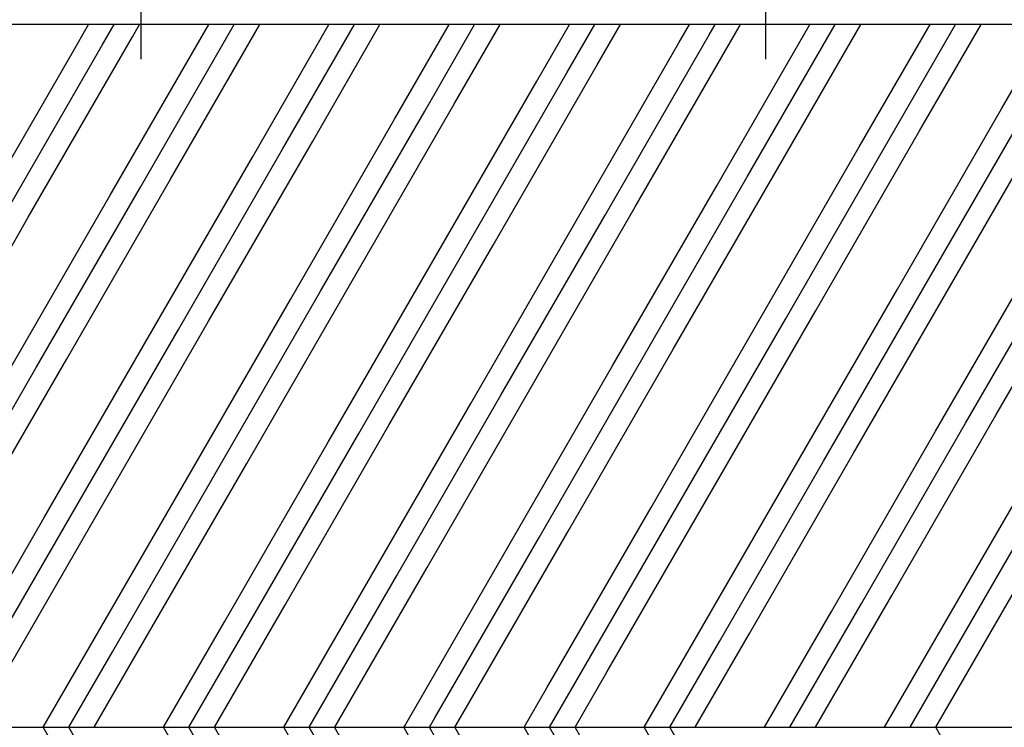
# Model space of a CAD drawing. Units: millimetres. Extents: x 11 to 320, y -81 to 74.
# Drawn here: x 36 to 38, y 30 to 31 of the extents above; entities that cross this region are included whole.
import ezdxf

# ---------------------------------------------------------------- set-up
doc = ezdxf.new("R2010")
doc.units = ezdxf.units.MM
doc.layers.add('planta tipo', color=7, linetype='Continuous')

msp = doc.modelspace()

# ---------------------------------------------------------------- linework, layer by layer
at = {"layer": 'planta tipo'}
for p, q in [((36.224, 31.5846), (36.224, 31.3734)), ((37.425, 31.5846), (37.425, 31.3734)), ((36.224, 31.5365), (36.224, 31.3254)), ((37.425, 31.5365), (37.425, 31.3254)), ((65.0186, 31.3965), (32.492, 31.3913)), ((32.492, 30.0402), (65.0186, 30.0402)), ((32.492, 30.0402), (65.0186, 30.0402))]:
    msp.add_line(p, q, dxfattribs=at)
at = {"layer": 'planta tipo', "linetype": 'Continuous'}
for p, q in [((36.0915, 31.337), (36.1231, 31.3919)), ((36.1495, 31.3526), (36.1722, 31.3919)), ((36.1648, 31.0636), (36.3543, 31.3919)), ((36.2075, 31.3681), (36.2212, 31.3919)), ((36.2228, 31.0792), (36.4033, 31.3919)), ((36.2808, 31.0947), (36.4524, 31.3919)), ((36.4382, 31.1369), (36.5854, 31.3919)), ((36.4962, 31.1524), (36.6345, 31.392)), ((36.5542, 31.168), (36.6835, 31.392)), ((36.7116, 31.2101), (36.8166, 31.392)), ((36.7696, 31.2257), (36.8656, 31.392)), ((36.8276, 31.2412), (36.9147, 31.392)), ((36.985, 31.2834), (37.0477, 31.392)), ((37.043, 31.2989), (37.0968, 31.392)), ((37.101, 31.3145), (37.1458, 31.392)), ((37.2585, 31.3567), (37.2789, 31.3921)), ((37.3165, 31.3722), (37.3279, 31.3921)), ((37.3317, 31.0832), (37.5101, 31.3921)), ((37.3745, 31.3878), (37.377, 31.3921)), ((37.3897, 31.0988), (37.5591, 31.3921)), ((37.4477, 31.1143), (37.6081, 31.3921)), ((37.6052, 31.1565), (37.7412, 31.3921)), ((37.6632, 31.172), (37.7902, 31.3921)), ((37.7212, 31.1876), (37.8393, 31.3921)), ((37.8786, 31.2298), (37.9724, 31.3922)), ((37.1163, 31.0255), (37.3165, 31.3722)), ((37.1743, 31.0411), (37.3745, 31.3878)), ((36.0073, 31.0214), (36.2075, 31.3681)), ((37.0583, 31.01), (37.2585, 31.3567)), ((35.8913, 30.9903), (36.0915, 31.337)), ((35.9493, 31.0059), (36.1495, 31.3526)), ((36.8429, 30.9523), (37.043, 31.2989)), ((36.9009, 30.9678), (37.101, 31.3145)), ((36.7849, 30.9367), (36.985, 31.2834)), ((37.7944, 30.9142), (37.9946, 31.2609)), ((36.6275, 30.8945), (36.8276, 31.2412)), ((37.7364, 30.8986), (37.9366, 31.2453)), ((36.5694, 30.879), (36.7696, 31.2257)), ((37.6784, 30.8831), (37.8786, 31.2298)), ((36.5114, 30.8634), (36.7116, 31.2101)), ((37.521, 30.8409), (37.7212, 31.1876)), ((36.354, 30.8213), (36.5542, 31.168)), ((37.463, 30.8254), (37.6632, 31.172)), ((36.296, 30.8057), (36.4962, 31.1524)), ((37.405, 30.8098), (37.6052, 31.1565)), ((36.238, 30.7902), (36.4382, 31.1369)), ((37.2476, 30.7676), (37.4477, 31.1143)), ((36.0806, 30.748), (36.2808, 31.0947)), ((37.1896, 30.7521), (37.3897, 31.0988)), ((36.0226, 30.7325), (36.2228, 31.0792)), ((37.1316, 30.7365), (37.3317, 31.0832)), ((35.9646, 30.7169), (36.1648, 31.0636)), ((36.9741, 30.6944), (37.1743, 31.0411)), ((35.8072, 30.6747), (36.0073, 31.0214)), ((36.9161, 30.6788), (37.1163, 31.0255)), ((36.8581, 30.6633), (37.0583, 31.01)), ((37.8677, 30.6407), (38.0679, 30.9874)), ((36.7007, 30.6211), (36.9009, 30.9678)), ((37.7517, 30.6096), (37.9519, 30.9563)), ((37.8097, 30.6252), (38.0099, 30.9719)), ((36.5847, 30.59), (36.7849, 30.9367)), ((36.6427, 30.6056), (36.8429, 30.9523)), ((37.5943, 30.5675), (37.7944, 30.9142)), ((36.4273, 30.5478), (36.6275, 30.8945)), ((37.4783, 30.5364), (37.6784, 30.8831)), ((37.5363, 30.5519), (37.7364, 30.8986)), ((36.3113, 30.5168), (36.5114, 30.8634)), ((36.3693, 30.5323), (36.5694, 30.879)), ((37.2628, 30.4787), (37.463, 30.8254)), ((37.3208, 30.4942), (37.521, 30.8409)), ((36.0959, 30.459), (36.296, 30.8057)), ((36.1539, 30.4746), (36.354, 30.8213)), ((37.2048, 30.4631), (37.405, 30.8098)), ((36.0379, 30.4435), (36.238, 30.7902)), ((37.0474, 30.4209), (37.2476, 30.7676)), ((35.8804, 30.4013), (36.0806, 30.748)), ((36.9894, 30.4054), (37.1896, 30.7521)), ((35.8224, 30.3858), (36.0226, 30.7325)), ((36.9314, 30.3899), (37.1316, 30.7365)), ((36.774, 30.3477), (36.9741, 30.6944)), ((37.883, 30.3518), (38.0831, 30.6985)), ((36.716, 30.3321), (36.9161, 30.6788)), ((37.825, 30.3362), (38.0251, 30.6829)), ((36.658, 30.3166), (36.8581, 30.6633)), ((37.6675, 30.294), (37.8677, 30.6407)), ((36.5006, 30.2744), (36.7007, 30.6211)), ((37.6095, 30.2785), (37.8097, 30.6252)), ((36.4426, 30.2589), (36.6427, 30.6056)), ((37.5515, 30.263), (37.7517, 30.6096)), ((36.3845, 30.2433), (36.5847, 30.59)), ((37.3941, 30.2208), (37.5943, 30.5675)), ((36.2271, 30.2011), (36.4273, 30.5478)), ((37.3361, 30.2052), (37.5363, 30.5519)), ((36.1691, 30.1856), (36.3693, 30.5323)), ((37.2781, 30.1897), (37.4783, 30.5364)), ((36.1111, 30.1701), (36.3113, 30.5168)), ((37.1207, 30.1475), (37.3208, 30.4942)), ((35.9537, 30.1279), (36.1539, 30.4746)), ((37.0627, 30.132), (37.2628, 30.4787)), ((35.8957, 30.1123), (36.0959, 30.459)), ((37.0047, 30.1164), (37.2048, 30.4631)), ((35.8377, 30.0968), (36.0379, 30.4435)), ((36.8472, 30.0742), (37.0474, 30.4209)), ((36.7312, 30.0432), (36.9314, 30.3899)), ((36.7892, 30.0587), (36.9894, 30.4054)), ((37.7031, 30.0402), (37.883, 30.3518)), ((37.7521, 30.0402), (37.941, 30.3673)), ((36.5474, 30.0402), (36.716, 30.3321)), ((36.5965, 30.0402), (36.774, 30.3477)), ((37.654, 30.0402), (37.825, 30.3362)), ((36.4984, 30.0402), (36.658, 30.3166)), ((37.521, 30.0402), (37.6675, 30.294)), ((36.3653, 30.0402), (36.5006, 30.2744)), ((37.4719, 30.0402), (37.6095, 30.2785)), ((36.3163, 30.0402), (36.4426, 30.2589)), ((37.4229, 30.0402), (37.5515, 30.263)), ((36.2673, 30.0402), (36.3845, 30.2433)), ((37.2898, 30.0402), (37.3941, 30.2208)), ((36.1342, 30.0402), (36.2271, 30.2011)), ((37.2408, 30.0402), (37.3361, 30.2052)), ((36.0852, 30.0402), (36.1691, 30.1856)), ((37.1918, 30.0402), (37.2781, 30.1897)), ((36.0361, 30.0402), (36.1111, 30.1701)), ((37.0587, 30.0402), (37.1207, 30.1475)), ((37.0097, 30.0402), (37.0627, 30.132)), ((36.9607, 30.0402), (37.0047, 30.1164)), ((36.8276, 30.0402), (36.8472, 30.0742)), ((36.7786, 30.0402), (36.7892, 30.0587)), ((36.1224, 29.8907), (36.0361, 30.0402)), ((36.138, 29.9487), (36.0852, 30.0402)), ((36.3959, 29.8174), (36.2673, 30.0402)), ((36.4114, 29.8755), (36.3163, 30.0402)), ((36.4269, 29.9335), (36.3653, 30.0402)), ((36.6693, 29.7442), (36.4984, 30.0402)), ((36.6848, 29.8022), (36.5474, 30.0402)), ((36.7004, 29.8602), (36.5964, 30.0402)), ((36.7295, 30.0402), (36.7312, 30.0432)), ((36.7425, 30.0176), (36.7295, 30.0402)), ((36.9583, 29.7289), (36.7785, 30.0402)), ((36.9738, 29.7869), (36.8276, 30.0402)), ((37.016, 29.9443), (36.9606, 30.0402)), ((37.0315, 30.0024), (37.0097, 30.0402)), ((37.2472, 29.7137), (37.0587, 30.0402)), ((37.2894, 29.8711), (37.1918, 30.0402)), ((37.3049, 29.9291), (37.2408, 30.0402)), ((37.8673, 29.8406), (37.7521, 30.0402))]:
    msp.add_line(p, q, dxfattribs=at)

doc.saveas('drawing.dxf')
